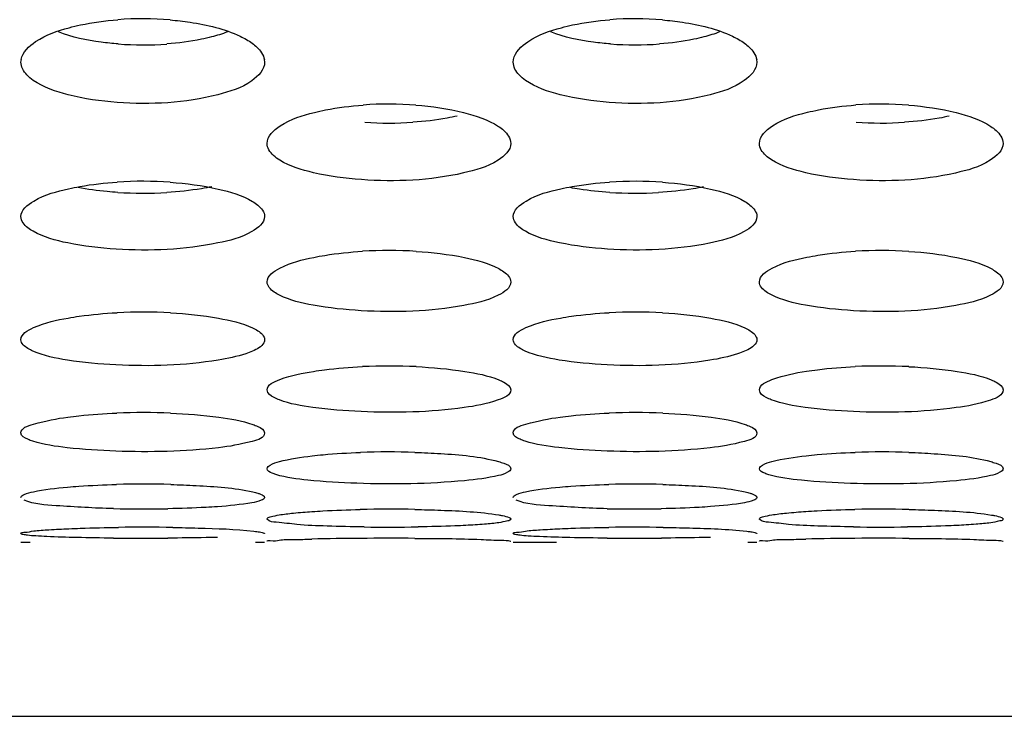
# Model space of a CAD drawing. Units: millimetres. Extents: x 47 to 717, y 205 to 506.
# Drawn here: x 270 to 275, y 212 to 216 of the extents above; entities that cross this region are included whole.
import ezdxf

# ---------------------------------------------------------------- set-up
doc = ezdxf.new("R2010")
doc.units = ezdxf.units.MM
doc.header["$LTSCALE"] = 46.255
doc.layers.add('IT83-BACK-MAINBODY_SOLIDLINE', color=7, linetype='CONTINUOUS')

msp = doc.modelspace()

# ---------------------------------------------------------------- linework, layer by layer
at = {"layer": 'IT83-BACK-MAINBODY_SOLIDLINE', "color": 7, "linetype": 'Continuous'}
for p, q in [((269.8368, 215.59), (269.8391, 215.6048)), ((271.2347, 215.6049), (271.2368, 215.59)), ((272.6652, 215.59), (272.6675, 215.6048)), ((274.0632, 215.6049), (274.0652, 215.59)), ((269.8367, 212.8296), (269.8898, 212.8296)), ((271.1839, 212.8296), (271.2369, 212.8296)), ((272.6652, 212.8296), (272.914, 212.8296)), ((274.0123, 212.8296), (274.0653, 212.8296)), ((269.17, 211.8296), (337.1318, 211.8296))]:
    msp.add_line(p, q, dxfattribs=at)
for centre, radius, start, end in [((270.5368, 213.9518), 1.8872, 85.2277, 94.3763), ((273.3652, 213.951), 1.8879, 85.2378, 94.3857), ((270.5368, 217.5754), 1.8868, 265.719, 274.2288), ((273.3652, 217.5754), 1.8867, 265.7231, 274.2483), ((271.951, 213.2705), 2.0778, 85.7119, 94.1003), ((274.7794, 213.2709), 2.0774, 85.6483, 94.0141), ((271.951, 217.3339), 2.0946, 266.195, 273.7815), ((274.7795, 217.3331), 2.0937, 266.0325, 273.6776), ((270.5368, 212.5995), 2.3052, 86.073, 93.6371), ((273.3652, 212.5986), 2.306, 86.0801, 93.6434), ((270.5368, 217.1792), 2.3429, 266.4977, 273.389), ((273.3652, 217.1792), 2.3429, 266.4428, 273.3109), ((271.951, 211.9222), 2.5845, 86.5443, 93.3606), ((274.7794, 211.9264), 2.5803, 86.4887, 93.2762), ((270.5368, 211.2348), 2.9184, 86.8853, 92.9072), ((273.3652, 211.2338), 2.9194, 86.8901, 92.9113), ((271.951, 210.4858), 3.3572, 87.3224, 92.6064), ((274.7794, 210.4922), 3.3508, 87.2856, 92.5484), ((270.5368, 209.6562), 3.9191, 87.6732, 92.1843), ((273.3652, 209.6548), 3.9204, 87.6763, 92.1869), ((271.951, 208.6309), 4.7183, 88.1894, 91.9897), ((274.7794, 208.6391), 4.7101, 88.0634, 91.8264), ((270.5368, 207.271), 5.8933, 88.43974, 91.46146), ((273.3652, 207.2817), 5.8826, 88.44765, 91.46637), ((270.5368, 220.7498), 7.7285, 268.74838, 271.07116), ((271.951, 205.1915), 7.8286, 88.90781, 91.20357), ((273.3652, 220.7502), 7.7289, 268.81712, 271.11789), ((274.7794, 205.2074), 7.8127, 88.83015, 91.10642), ((270.5368, 201.2988), 11.6176, 89.14905, 90.68931), ((271.951, 224.325), 11.4078, 269.28129, 270.83943), ((273.3652, 201.287), 11.6294, 89.20864, 90.74376), ((274.7795, 224.3359), 11.4187, 269.19892, 270.75791), ((270.5368, 234.6482), 21.7949, 269.55555, 270.37921), ((271.9059, 194.8068), 18.0459, 90.37984, 91.26226), ((271.951, 190.2915), 22.5614, 89.62097, 90.41845), ((273.3652, 234.6921), 21.8388, 269.57837, 270.39634), ((274.739, 194.503), 18.3497, 90.34531, 91.22648), ((274.7794, 190.2912), 22.5617, 89.59186, 90.38364)]:
    msp.add_arc(centre, radius, start, end, dxfattribs=at)
for points, knots in [([(270.1142, 215.7875), (270.1354, 215.7933), (270.2271, 215.8153), (270.3208, 215.8279), (270.3928, 215.8335)], [0, 0, 0, 0, 0.233837, 1, 1, 1, 1]), ([(270.6938, 215.8324), (270.7321, 215.8292), (270.869, 215.8131), (271.0063, 215.781), (271.0963, 215.7382)], [0, 0, 0, 0, 0.278347, 1, 1, 1, 1]), ([(272.9424, 215.7874), (272.9636, 215.7932), (273.0552, 215.8153), (273.1489, 215.8279), (273.2209, 215.8334)], [0, 0, 0, 0, 0.233633, 1, 1, 1, 1]), ([(273.522, 215.8324), (273.5604, 215.8292), (273.6975, 215.8131), (273.8348, 215.7809), (273.9249, 215.7381)], [0, 0, 0, 0, 0.279081, 1, 1, 1, 1]), ([(269.8381, 215.6048), (269.8457, 215.6482), (269.9416, 215.7343), (270.047, 215.7691), (270.1142, 215.7875)], [0, 0, 0, 0, 0.387135, 1, 1, 1, 1]), ([(270.396, 215.6939), (270.3632, 215.6964), (270.2469, 215.7085), (270.1307, 215.7323), (270.0522, 215.7628)], [0, 0, 0, 0, 0.28054, 1, 1, 1, 1]), ([(272.6665, 215.6048), (272.6742, 215.6481), (272.77, 215.7342), (272.8753, 215.7691), (272.9424, 215.7874)], [0, 0, 0, 0, 0.387249, 1, 1, 1, 1]), ([(273.2245, 215.6939), (273.1917, 215.6964), (273.0754, 215.7085), (272.9591, 215.7323), (272.8806, 215.7628)], [0, 0, 0, 0, 0.280549, 1, 1, 1, 1]), ([(270.932, 215.7342), (270.9127, 215.7292), (270.8284, 215.7097), (270.7423, 215.6987), (270.6759, 215.6938)], [0, 0, 0, 0, 0.230314, 1, 1, 1, 1]), ([(271.1659, 215.6978), (271.1752, 215.691), (271.2054, 215.6667), (271.2307, 215.6321), (271.2355, 215.6049)], [0, 0, 0, 0, 0.29517, 1, 1, 1, 1]), ([(273.761, 215.7344), (273.7418, 215.7293), (273.6575, 215.7098), (273.5714, 215.6988), (273.505, 215.6938)], [0, 0, 0, 0, 0.230255, 1, 1, 1, 1]), ([(273.9943, 215.6978), (274.0036, 215.691), (274.0339, 215.6667), (274.0591, 215.6321), (274.0639, 215.6049)], [0, 0, 0, 0, 0.294991, 1, 1, 1, 1]), ([(271.2368, 215.59), (271.2368, 215.5468), (271.1427, 215.4501), (271.0359, 215.42), (270.9676, 215.4022)], [0, 0, 0, 0, 0.380037, 1, 1, 1, 1]), ([(274.0652, 215.59), (274.0652, 215.547), (273.9716, 215.4503), (273.865, 215.4202), (273.7967, 215.4023)], [0, 0, 0, 0, 0.379094, 1, 1, 1, 1]), ([(270.9676, 215.4022), (270.7806, 215.3534), (270.4854, 215.3387), (270.1297, 215.3881), (269.9674, 215.4432), (269.908, 215.4844)], [0, 0, 0, 0, 0.536481, 0.799568, 1, 1, 1, 1]), ([(273.7967, 215.4023), (273.6091, 215.3533), (273.3132, 215.3387), (272.9574, 215.3883), (272.7954, 215.4434), (272.7364, 215.4844)], [0, 0, 0, 0, 0.537764, 0.800752, 1, 1, 1, 1]), ([(271.251, 215.1228), (271.251, 215.1645), (271.3513, 215.2545), (271.4543, 215.2829), (271.5227, 215.3001)], [0, 0, 0, 0, 0.371525, 1, 1, 1, 1]), ([(271.5227, 215.3001), (271.5439, 215.3055), (271.6361, 215.3261), (271.7302, 215.3377), (271.8025, 215.3429)], [0, 0, 0, 0, 0.232567, 1, 1, 1, 1]), ([(272.1064, 215.3424), (272.1985, 215.3355), (272.3607, 215.312), (272.5202, 215.2596), (272.5802, 215.2202)], [0, 0, 0, 0, 0.562701, 1, 1, 1, 1]), ([(274.0794, 215.1228), (274.0794, 215.1645), (274.181, 215.2555), (274.2854, 215.2838), (274.3549, 215.3011)], [0, 0, 0, 0, 0.367786, 1, 1, 1, 1]), ([(274.3549, 215.3011), (274.3762, 215.3064), (274.4682, 215.3267), (274.562, 215.3381), (274.634, 215.3432)], [0, 0, 0, 0, 0.233082, 1, 1, 1, 1]), ([(274.9371, 215.3423), (275.0288, 215.3353), (275.1904, 215.3117), (275.3493, 215.2593), (275.409, 215.22)], [0, 0, 0, 0, 0.562866, 1, 1, 1, 1]), ([(272.344, 215.2799), (272.3247, 215.2754), (272.2406, 215.2581), (272.1551, 215.2483), (272.0892, 215.2439)], [0, 0, 0, 0, 0.230375, 1, 1, 1, 1]), ([(275.1705, 215.2794), (275.1511, 215.2749), (275.0663, 215.2577), (274.9801, 215.248), (274.9138, 215.2437)], [0, 0, 0, 0, 0.230486, 1, 1, 1, 1]), ([(272.5802, 215.2202), (272.5908, 215.2132), (272.6232, 215.1896), (272.651, 215.1511), (272.651, 215.1228)], [0, 0, 0, 0, 0.309533, 1, 1, 1, 1]), ([(275.409, 215.22), (275.4195, 215.213), (275.4518, 215.1894), (275.4794, 215.151), (275.4794, 215.1228)], [0, 0, 0, 0, 0.309281, 1, 1, 1, 1]), ([(272.651, 215.1228), (272.651, 215.0824), (272.5509, 214.9934), (272.4478, 214.9686), (272.3789, 214.9525)], [0, 0, 0, 0, 0.363953, 1, 1, 1, 1]), ([(275.4794, 215.1228), (275.4794, 215.0822), (275.3784, 214.9929), (275.2746, 214.968), (275.2052, 214.9521)], [0, 0, 0, 0, 0.363591, 1, 1, 1, 1]), ([(272.3789, 214.9525), (272.1882, 214.9082), (271.8936, 214.896), (271.5403, 214.9417), (271.3824, 214.9902), (271.3239, 215.0264)], [0, 0, 0, 0, 0.547891, 0.80748, 1, 1, 1, 1]), ([(275.2052, 214.9521), (275.015, 214.9082), (274.7211, 214.896), (274.3676, 214.9419), (274.2086, 214.9908), (274.1496, 215.0281)], [0, 0, 0, 0, 0.545653, 0.804824, 1, 1, 1, 1]), ([(269.8368, 214.702), (269.8368, 214.7406), (269.9424, 214.8225), (270.0416, 214.8463), (270.1106, 214.8618)], [0, 0, 0, 0, 0.352682, 1, 1, 1, 1]), ([(270.1106, 214.8618), (270.132, 214.8666), (270.2244, 214.885), (270.3183, 214.8954), (270.3906, 214.9)], [0, 0, 0, 0, 0.231986, 1, 1, 1, 1]), ([(270.3937, 214.8407), (270.3734, 214.8419), (270.2967, 214.8477), (270.2203, 214.8577), (270.1647, 214.8683)], [0, 0, 0, 0, 0.264748, 1, 1, 1, 1]), ([(270.9334, 214.8732), (270.9139, 214.8691), (270.8285, 214.8532), (270.742, 214.8444), (270.6753, 214.8404)], [0, 0, 0, 0, 0.229713, 1, 1, 1, 1]), ([(270.6947, 214.8992), (270.7872, 214.8929), (270.9481, 214.8715), (271.1072, 214.8245), (271.1671, 214.7888)], [0, 0, 0, 0, 0.570786, 1, 1, 1, 1]), ([(272.6652, 214.702), (272.6652, 214.7406), (272.7708, 214.8225), (272.8699, 214.8462), (272.9389, 214.8618)], [0, 0, 0, 0, 0.352764, 1, 1, 1, 1]), ([(272.9389, 214.8618), (272.9602, 214.8666), (273.0526, 214.8849), (273.1465, 214.8954), (273.2187, 214.9)], [0, 0, 0, 0, 0.23181, 1, 1, 1, 1]), ([(273.2199, 214.8408), (273.1617, 214.8444), (273.0858, 214.8521), (273.0108, 214.8649), (272.9933, 214.8683)], [0, 0, 0, 0, 0.766677, 1, 1, 1, 1]), ([(273.7581, 214.8724), (273.7386, 214.8684), (273.6534, 214.8528), (273.5671, 214.8441), (273.5006, 214.8402)], [0, 0, 0, 0, 0.230104, 1, 1, 1, 1]), ([(273.5229, 214.8993), (273.6157, 214.8929), (273.7766, 214.8715), (273.9357, 214.8244), (273.9955, 214.7888)], [0, 0, 0, 0, 0.572096, 1, 1, 1, 1]), ([(271.1671, 214.7888), (271.1775, 214.7826), (271.2083, 214.7623), (271.2368, 214.7278), (271.2368, 214.702)], [0, 0, 0, 0, 0.319124, 1, 1, 1, 1]), ([(273.9955, 214.7888), (274.0059, 214.7826), (274.0367, 214.7623), (274.0652, 214.7278), (274.0652, 214.702)], [0, 0, 0, 0, 0.318924, 1, 1, 1, 1]), ([(269.9068, 214.6172), (269.8964, 214.6231), (269.8655, 214.6424), (269.8368, 214.6765), (269.8368, 214.702)], [0, 0, 0, 0, 0.319194, 1, 1, 1, 1]), ([(271.2368, 214.702), (271.2368, 214.6643), (271.1325, 214.5851), (271.0354, 214.5644), (270.9682, 214.5502)], [0, 0, 0, 0, 0.354383, 1, 1, 1, 1]), ([(272.7348, 214.6174), (272.7245, 214.6233), (272.6937, 214.6426), (272.6652, 214.6766), (272.6652, 214.702)], [0, 0, 0, 0, 0.319169, 1, 1, 1, 1]), ([(274.0652, 214.702), (274.0652, 214.6642), (273.9595, 214.5841), (273.8611, 214.5636), (273.7925, 214.5494)], [0, 0, 0, 0, 0.350836, 1, 1, 1, 1]), ([(270.9682, 214.5502), (270.7772, 214.5101), (270.4836, 214.4988), (270.1286, 214.5394), (269.9677, 214.5827), (269.9068, 214.6172)], [0, 0, 0, 0, 0.544437, 0.804972, 1, 1, 1, 1]), ([(273.7925, 214.5494), (273.6009, 214.5097), (273.3074, 214.4989), (272.9537, 214.5401), (272.7947, 214.5834), (272.7348, 214.6174)], [0, 0, 0, 0, 0.547805, 0.807308, 1, 1, 1, 1]), ([(271.251, 214.3262), (271.251, 214.3621), (271.3599, 214.4333), (271.4521, 214.4535), (271.5188, 214.4673)], [0, 0, 0, 0, 0.345095, 1, 1, 1, 1]), ([(271.5188, 214.4673), (271.5401, 214.4716), (271.6329, 214.4885), (271.727, 214.498), (271.7995, 214.5023)], [0, 0, 0, 0, 0.230412, 1, 1, 1, 1]), ([(272.1068, 214.502), (272.2, 214.4964), (272.3608, 214.4773), (272.5206, 214.4357), (272.5815, 214.4033)], [0, 0, 0, 0, 0.57518, 1, 1, 1, 1]), ([(274.0794, 214.3262), (274.0794, 214.3621), (274.1898, 214.4343), (274.2834, 214.4544), (274.3517, 214.4682)], [0, 0, 0, 0, 0.340117, 1, 1, 1, 1]), ([(274.3517, 214.4682), (274.373, 214.4725), (274.4657, 214.489), (274.5597, 214.4984), (274.632, 214.5025)], [0, 0, 0, 0, 0.231037, 1, 1, 1, 1]), ([(274.9375, 214.5019), (275.0303, 214.4962), (275.1905, 214.477), (275.3497, 214.4354), (275.4102, 214.4031)], [0, 0, 0, 0, 0.575389, 1, 1, 1, 1]), ([(272.5815, 214.4033), (272.5917, 214.3978), (272.6212, 214.3806), (272.651, 214.3499), (272.651, 214.3262)], [0, 0, 0, 0, 0.329728, 1, 1, 1, 1]), ([(275.4102, 214.4031), (275.4205, 214.3977), (275.4498, 214.3805), (275.4794, 214.3498), (275.4794, 214.3262)], [0, 0, 0, 0, 0.329484, 1, 1, 1, 1]), ([(271.3226, 214.2501), (271.312, 214.2554), (271.2819, 214.2719), (271.251, 214.3025), (271.251, 214.3262)], [0, 0, 0, 0, 0.332635, 1, 1, 1, 1]), ([(272.651, 214.3262), (272.651, 214.2912), (272.5413, 214.2211), (272.4489, 214.204), (272.3815, 214.1915)], [0, 0, 0, 0, 0.338342, 1, 1, 1, 1]), ([(274.1485, 214.2514), (274.1383, 214.2566), (274.109, 214.2728), (274.0794, 214.303), (274.0794, 214.3262)], [0, 0, 0, 0, 0.329987, 1, 1, 1, 1]), ([(275.4794, 214.3262), (275.4794, 214.291), (275.3688, 214.2207), (275.2759, 214.2036), (275.2081, 214.1912)], [0, 0, 0, 0, 0.338101, 1, 1, 1, 1]), ([(272.3815, 214.1915), (272.1879, 214.1556), (271.8942, 214.1461), (271.5405, 214.1827), (271.3825, 214.2204), (271.3226, 214.2501)], [0, 0, 0, 0, 0.552016, 0.812326, 1, 1, 1, 1]), ([(275.2081, 214.1912), (275.0151, 214.1556), (274.7222, 214.1461), (274.3683, 214.1828), (274.2092, 214.2207), (274.1485, 214.2514)], [0, 0, 0, 0, 0.549708, 0.809515, 1, 1, 1, 1]), ([(269.8368, 213.9943), (269.8368, 214.0277), (269.9522, 214.0896), (270.0403, 214.1069), (270.1078, 214.1189)], [0, 0, 0, 0, 0.327551, 1, 1, 1, 1]), ([(270.1078, 214.1189), (270.1292, 214.1228), (270.2223, 214.1375), (270.3164, 214.1458), (270.3888, 214.1494)], [0, 0, 0, 0, 0.230508, 1, 1, 1, 1]), ([(270.6954, 214.1489), (270.788, 214.1439), (270.9475, 214.1268), (271.1065, 214.0906), (271.168, 214.0617)], [0, 0, 0, 0, 0.577053, 1, 1, 1, 1]), ([(272.6652, 213.9943), (272.6652, 214.0277), (272.7806, 214.0896), (272.8686, 214.1068), (272.9362, 214.1189)], [0, 0, 0, 0, 0.327603, 1, 1, 1, 1]), ([(272.9362, 214.1189), (272.9575, 214.1228), (273.0506, 214.1374), (273.1446, 214.1457), (273.217, 214.1494)], [0, 0, 0, 0, 0.230354, 1, 1, 1, 1]), ([(273.5236, 214.1489), (273.6165, 214.1439), (273.7761, 214.1268), (273.9351, 214.0906), (273.9965, 214.0617)], [0, 0, 0, 0, 0.578333, 1, 1, 1, 1]), ([(271.168, 214.0617), (271.1781, 214.0569), (271.2059, 214.0425), (271.2368, 214.0158), (271.2368, 213.9943)], [0, 0, 0, 0, 0.341435, 1, 1, 1, 1]), ([(273.9965, 214.0617), (274.0066, 214.0569), (274.0343, 214.0425), (274.0652, 214.0158), (274.0652, 213.9943)], [0, 0, 0, 0, 0.341232, 1, 1, 1, 1]), ([(269.9058, 213.9287), (269.8957, 213.9332), (269.8679, 213.9468), (269.8368, 213.9729), (269.8368, 213.9943)], [0, 0, 0, 0, 0.342029, 1, 1, 1, 1]), ([(271.2368, 213.9943), (271.2368, 213.9882), (271.2263, 213.9552), (271.1917, 213.9393), (271.1671, 213.9284)], [0, 0, 0, 0, 0.184744, 1, 1, 1, 1]), ([(272.7339, 213.9289), (272.7238, 213.9334), (272.6961, 213.9469), (272.6652, 213.973), (272.6652, 213.9943)], [0, 0, 0, 0, 0.342013, 1, 1, 1, 1]), ([(274.0652, 213.9943), (274.0652, 213.9882), (274.0544, 213.9546), (274.019, 213.9386), (273.9936, 213.9276)], [0, 0, 0, 0, 0.179476, 1, 1, 1, 1]), ([(270.9705, 213.8769), (270.777, 213.8452), (270.4843, 213.8367), (270.1289, 213.8684), (269.9682, 213.9011), (269.9058, 213.9287)], [0, 0, 0, 0, 0.548087, 0.809284, 1, 1, 1, 1]), ([(271.1671, 213.9284), (271.1545, 213.9229), (271.0908, 213.8992), (271.0239, 213.8856), (270.9705, 213.8769)], [0, 0, 0, 0, 0.202244, 1, 1, 1, 1]), ([(273.795, 213.8763), (273.6009, 213.845), (273.3084, 213.8367), (272.9543, 213.8689), (272.7953, 213.9016), (272.7339, 213.9289)], [0, 0, 0, 0, 0.551375, 0.811456, 1, 1, 1, 1]), ([(273.9936, 213.9276), (273.9808, 213.922), (273.9165, 213.8985), (273.8489, 213.885), (273.795, 213.8763)], [0, 0, 0, 0, 0.203227, 1, 1, 1, 1]), ([(271.5168, 213.8124), (271.5381, 213.8158), (271.6315, 213.8289), (271.7257, 213.8362), (271.7983, 213.8395)], [0, 0, 0, 0, 0.229249, 1, 1, 1, 1]), ([(272.1078, 213.8393), (272.201, 213.835), (272.3606, 213.8201), (272.52, 213.7889), (272.5824, 213.7634)], [0, 0, 0, 0, 0.580752, 1, 1, 1, 1]), ([(274.3493, 213.813), (274.3706, 213.8163), (274.4639, 213.8292), (274.558, 213.8365), (274.6305, 213.8397)], [0, 0, 0, 0, 0.229757, 1, 1, 1, 1]), ([(274.9381, 213.8392), (275.031, 213.8348), (275.1901, 213.82), (275.349, 213.7887), (275.4111, 213.7633)], [0, 0, 0, 0, 0.580927, 1, 1, 1, 1]), ([(271.251, 213.7052), (271.251, 213.7365), (271.3701, 213.7864), (271.4513, 213.802), (271.5168, 213.8124)], [0, 0, 0, 0, 0.320801, 1, 1, 1, 1]), ([(274.0794, 213.7052), (274.0794, 213.7364), (274.2, 213.7871), (274.2823, 213.8025), (274.3493, 213.813)], [0, 0, 0, 0, 0.315413, 1, 1, 1, 1]), ([(272.5824, 213.7634), (272.5924, 213.7593), (272.6186, 213.7474), (272.651, 213.7249), (272.651, 213.7052)], [0, 0, 0, 0, 0.354376, 1, 1, 1, 1]), ([(275.4111, 213.7633), (275.421, 213.7592), (275.4472, 213.7473), (275.4794, 213.7249), (275.4794, 213.7052)], [0, 0, 0, 0, 0.354158, 1, 1, 1, 1]), ([(271.3216, 213.6481), (271.3113, 213.652), (271.2846, 213.6633), (271.251, 213.6854), (271.251, 213.7052)], [0, 0, 0, 0, 0.357719, 1, 1, 1, 1]), ([(272.651, 213.7052), (272.651, 213.6746), (272.5308, 213.6262), (272.4497, 213.6133), (272.3834, 213.6041)], [0, 0, 0, 0, 0.313472, 1, 1, 1, 1]), ([(274.1477, 213.649), (274.1378, 213.6528), (274.1117, 213.6639), (274.0794, 213.6858), (274.0794, 213.7052)], [0, 0, 0, 0, 0.355221, 1, 1, 1, 1]), ([(275.4794, 213.7052), (275.4794, 213.6744), (275.3584, 213.6261), (275.277, 213.6131), (275.2103, 213.6038)], [0, 0, 0, 0, 0.313349, 1, 1, 1, 1]), ([(272.3834, 213.6041), (272.1876, 213.5767), (271.8947, 213.5698), (271.5405, 213.5974), (271.3829, 213.625), (271.3216, 213.6481)], [0, 0, 0, 0, 0.555174, 0.81606, 1, 1, 1, 1]), ([(275.2103, 213.6038), (275.0152, 213.5768), (274.723, 213.5698), (274.3686, 213.5975), (274.2099, 213.6252), (274.1477, 213.649)], [0, 0, 0, 0, 0.552814, 0.813138, 1, 1, 1, 1]), ([(269.8368, 213.4581), (269.8368, 213.4874), (269.9626, 213.5258), (270.0392, 213.5406), (270.1057, 213.5495)], [0, 0, 0, 0, 0.303771, 1, 1, 1, 1]), ([(270.1057, 213.5495), (270.1272, 213.5524), (270.2208, 213.5634), (270.3149, 213.5696), (270.3874, 213.5724)], [0, 0, 0, 0, 0.229379, 1, 1, 1, 1]), ([(270.6959, 213.572), (270.7886, 213.5682), (270.9472, 213.5555), (271.1058, 213.5292), (271.1687, 213.5072)], [0, 0, 0, 0, 0.581919, 1, 1, 1, 1]), ([(272.6652, 213.4581), (272.6652, 213.4874), (272.791, 213.5258), (272.8676, 213.5406), (272.9341, 213.5495)], [0, 0, 0, 0, 0.3038, 1, 1, 1, 1]), ([(272.9341, 213.5495), (272.9555, 213.5524), (273.049, 213.5634), (273.1431, 213.5696), (273.2156, 213.5724)], [0, 0, 0, 0, 0.229244, 1, 1, 1, 1]), ([(273.5242, 213.572), (273.6171, 213.5682), (273.7758, 213.5555), (273.9344, 213.5291), (273.9972, 213.5072)], [0, 0, 0, 0, 0.583174, 1, 1, 1, 1]), ([(271.1687, 213.5072), (271.1786, 213.5038), (271.2031, 213.494), (271.2368, 213.4761), (271.2368, 213.4581)], [0, 0, 0, 0, 0.36832, 1, 1, 1, 1]), ([(273.9972, 213.5072), (274.0071, 213.5038), (274.0315, 213.494), (274.0652, 213.4761), (274.0652, 213.4581)], [0, 0, 0, 0, 0.368111, 1, 1, 1, 1]), ([(269.9051, 213.4108), (269.8952, 213.414), (269.8708, 213.423), (269.8368, 213.4404), (269.8368, 213.4581)], [0, 0, 0, 0, 0.36941, 1, 1, 1, 1]), ([(271.2368, 213.4581), (271.2368, 213.4294), (271.112, 213.3938), (271.0372, 213.3812), (270.9721, 213.3736)], [0, 0, 0, 0, 0.304936, 1, 1, 1, 1]), ([(272.7332, 213.4109), (272.7234, 213.4141), (272.699, 213.4231), (272.6652, 213.4404), (272.6652, 213.4581)], [0, 0, 0, 0, 0.369434, 1, 1, 1, 1]), ([(274.0652, 213.4581), (274.0652, 213.4293), (273.9388, 213.3934), (273.8631, 213.3808), (273.7969, 213.3731)], [0, 0, 0, 0, 0.301806, 1, 1, 1, 1]), ([(270.9721, 213.3736), (270.7767, 213.3505), (270.4848, 213.3446), (270.129, 213.3675), (269.9688, 213.3903), (269.9051, 213.4108)], [0, 0, 0, 0, 0.55085, 0.81253, 1, 1, 1, 1]), ([(273.7969, 213.3731), (273.6009, 213.3504), (273.3092, 213.3446), (272.9545, 213.3678), (272.7961, 213.3907), (272.7332, 213.4109)], [0, 0, 0, 0, 0.554035, 0.814567, 1, 1, 1, 1]), ([(271.251, 213.2525), (271.251, 213.2619), (271.2791, 213.2815), (271.3618, 213.3061), (271.4465, 213.3194), (271.5098, 213.3267)], [0, 0, 0, 0, 0.102698, 0.304651, 1, 1, 1, 1]), ([(271.5098, 213.3267), (271.5308, 213.3291), (271.623, 213.3385), (271.7157, 213.3438), (271.7872, 213.3463)], [0, 0, 0, 0, 0.227952, 1, 1, 1, 1]), ([(272.1001, 213.3468), (272.1496, 213.3453), (272.3103, 213.3366), (272.4729, 213.3239), (272.5805, 213.2936)], [0, 0, 0, 0, 0.306866, 1, 1, 1, 1]), ([(274.0794, 213.2525), (274.0794, 213.2618), (274.1078, 213.2817), (274.1933, 213.307), (274.2815, 213.3204), (274.3475, 213.3277)], [0, 0, 0, 0, 0.098407, 0.298607, 1, 1, 1, 1]), ([(274.3475, 213.3277), (274.3689, 213.3301), (274.4626, 213.3393), (274.5567, 213.3445), (274.6293, 213.3468)], [0, 0, 0, 0, 0.228813, 1, 1, 1, 1]), ([(274.9386, 213.3465), (274.9869, 213.3449), (275.144, 213.3361), (275.303, 213.3233), (275.4083, 213.2937)], [0, 0, 0, 0, 0.306515, 1, 1, 1, 1]), ([(272.5805, 213.2936), (272.5907, 213.2907), (272.6142, 213.2826), (272.651, 213.2695), (272.651, 213.2525)], [0, 0, 0, 0, 0.38411, 1, 1, 1, 1]), ([(275.4083, 213.2937), (275.4186, 213.2909), (275.4423, 213.2827), (275.4794, 213.2696), (275.4794, 213.2525)], [0, 0, 0, 0, 0.384349, 1, 1, 1, 1]), ([(271.3018, 213.219), (271.2944, 213.2213), (271.2767, 213.2278), (271.251, 213.2397), (271.251, 213.2525)], [0, 0, 0, 0, 0.376202, 1, 1, 1, 1]), ([(272.3848, 213.1837), (272.1798, 213.1644), (271.8782, 213.1599), (271.5175, 213.1815), (271.361, 213.2005), (271.3018, 213.219)], [0, 0, 0, 0, 0.56852, 0.82874, 1, 1, 1, 1]), ([(272.651, 213.2525), (272.651, 213.2434), (272.6228, 213.2241), (272.5377, 213.2014), (272.4503, 213.1899), (272.3848, 213.1837)], [0, 0, 0, 0, 0.097575, 0.297024, 1, 1, 1, 1]), ([(274.1329, 213.2182), (274.1251, 213.2205), (274.1066, 213.2271), (274.0794, 213.2391), (274.0794, 213.2525)], [0, 0, 0, 0, 0.376102, 1, 1, 1, 1]), ([(275.2118, 213.1836), (275.0095, 213.1646), (274.7109, 213.1601), (274.3515, 213.181), (274.1938, 213.1998), (274.1329, 213.2182)], [0, 0, 0, 0, 0.563362, 0.823668, 1, 1, 1, 1]), ([(275.4794, 213.2525), (275.4794, 213.2434), (275.451, 213.224), (275.3655, 213.2013), (275.2777, 213.1897), (275.2118, 213.1836)], [0, 0, 0, 0, 0.097511, 0.296991, 1, 1, 1, 1]), ([(270.1046, 213.1471), (270.1261, 213.149), (270.2199, 213.1564), (270.3139, 213.1605), (270.3865, 213.1624)], [0, 0, 0, 0, 0.228595, 1, 1, 1, 1]), ([(270.6973, 213.1621), (270.746, 213.1608), (270.9037, 213.1536), (271.0627, 213.1437), (271.1694, 213.1193)], [0, 0, 0, 0, 0.308107, 1, 1, 1, 1]), ([(272.9326, 213.1471), (272.9541, 213.149), (273.048, 213.1563), (273.1421, 213.1605), (273.2147, 213.1624)], [0, 0, 0, 0, 0.228463, 1, 1, 1, 1]), ([(273.5246, 213.1621), (273.5735, 213.1608), (273.7316, 213.1537), (273.8909, 213.1437), (273.9977, 213.1194)], [0, 0, 0, 0, 0.308928, 1, 1, 1, 1]), ([(269.8368, 213.0878), (269.8368, 213.096), (269.8678, 213.1108), (269.9495, 213.131), (270.0388, 213.1413), (270.1046, 213.1471)], [0, 0, 0, 0, 0.088605, 0.287836, 1, 1, 1, 1]), ([(271.1694, 213.1193), (271.1743, 213.1182), (271.1835, 213.116), (271.1926, 213.1135), (271.1969, 213.1122)], [0, 0, 0, 0, 0.529658, 1, 1, 1, 1]), ([(271.1969, 213.1122), (271.2027, 213.1104), (271.2161, 213.1055), (271.2368, 213.0976), (271.2368, 213.0878)], [0, 0, 0, 0, 0.38326, 1, 1, 1, 1]), ([(272.6652, 213.0878), (272.6652, 213.096), (272.6962, 213.1108), (272.7777, 213.1309), (272.8669, 213.1412), (272.9326, 213.1471)], [0, 0, 0, 0, 0.088658, 0.287844, 1, 1, 1, 1]), ([(273.9977, 213.1194), (274.0026, 213.1182), (274.0119, 213.116), (274.0212, 213.1134), (274.0255, 213.1121)], [0, 0, 0, 0, 0.529947, 1, 1, 1, 1]), ([(274.0255, 213.1121), (274.0312, 213.1104), (274.0447, 213.1055), (274.0652, 213.0975), (274.0652, 213.0878)], [0, 0, 0, 0, 0.382976, 1, 1, 1, 1]), ([(270.368, 213.0232), (270.2582, 213.0256), (270.0885, 213.0376), (269.912, 213.0475), (269.8547, 213.072)], [0, 0, 0, 0, 0.638015, 1, 1, 1, 1]), ([(271.2368, 213.0878), (271.2368, 213.0794), (271.2046, 213.0652), (271.1221, 213.0476), (271.0316, 213.0391), (270.9653, 213.0344)], [0, 0, 0, 0, 0.089967, 0.289154, 1, 1, 1, 1]), ([(273.2057, 213.023), (273.0933, 213.0253), (272.9205, 213.0376), (272.7402, 213.0471), (272.6824, 213.0723)], [0, 0, 0, 0, 0.640486, 1, 1, 1, 1]), ([(274.0652, 213.0878), (274.0652, 213.0797), (274.0342, 213.0656), (273.9528, 213.048), (273.8637, 213.0394), (273.7982, 213.0347)], [0, 0, 0, 0, 0.087777, 0.286392, 1, 1, 1, 1]), ([(270.9653, 213.0344), (270.9437, 213.0329), (270.8491, 213.0271), (270.7544, 213.024), (270.6813, 213.0227)], [0, 0, 0, 0, 0.228701, 1, 1, 1, 1]), ([(271.251, 212.9637), (271.251, 212.9711), (271.2843, 212.9795), (271.3277, 212.9894), (271.4119, 212.999), (271.4733, 213.0041), (271.5088, 213.0066)], [0, 0, 0, 0, 0.083704, 0.284396, 0.594981, 1, 1, 1, 1]), ([(271.5088, 213.0066), (271.5299, 213.008), (271.6224, 213.0136), (271.715, 213.0169), (271.7866, 213.0184)], [0, 0, 0, 0, 0.227373, 1, 1, 1, 1]), ([(272.1002, 213.0187), (272.1501, 213.0177), (272.3112, 213.0124), (272.4731, 213.0051), (272.583, 212.9867)], [0, 0, 0, 0, 0.309447, 1, 1, 1, 1]), ([(272.583, 212.9867), (272.5895, 212.9856), (272.6094, 212.9819), (272.6295, 212.9779), (272.6419, 212.9721)], [0, 0, 0, 0, 0.328271, 1, 1, 1, 1]), ([(273.7982, 213.0347), (273.7767, 213.0332), (273.6828, 213.0274), (273.5887, 213.0242), (273.516, 213.0228)], [0, 0, 0, 0, 0.228284, 1, 1, 1, 1]), ([(274.0794, 212.9637), (274.0794, 212.971), (274.1131, 212.9796), (274.1576, 212.9897), (274.2451, 212.9995), (274.3091, 213.0047), (274.3464, 213.0072)], [0, 0, 0, 0, 0.079979, 0.278481, 0.589847, 1, 1, 1, 1]), ([(274.3464, 213.0072), (274.3678, 213.0086), (274.4618, 213.0141), (274.5559, 213.0172), (274.6286, 213.0186)], [0, 0, 0, 0, 0.228192, 1, 1, 1, 1]), ([(274.939, 213.0185), (274.9879, 213.0175), (275.1458, 213.0121), (275.3044, 213.0047), (275.412, 212.9866)], [0, 0, 0, 0, 0.309677, 1, 1, 1, 1]), ([(275.412, 212.9866), (275.4185, 212.9856), (275.438, 212.9819), (275.4579, 212.9778), (275.4701, 212.9722)], [0, 0, 0, 0, 0.327102, 1, 1, 1, 1]), ([(271.2525, 212.9604), (271.2521, 212.9609), (271.2513, 212.9619), (271.251, 212.9631), (271.251, 212.9637)], [0, 0, 0, 0, 0.538805, 1, 1, 1, 1]), ([(271.8079, 212.9181), (271.7371, 212.919), (271.6093, 212.9226), (271.438, 212.9277), (271.3295, 212.9443), (271.2645, 212.9471), (271.2525, 212.9604)], [0, 0, 0, 0, 0.380448, 0.691242, 0.903787, 1, 1, 1, 1]), ([(272.3928, 212.9268), (272.372, 212.9257), (272.2805, 212.9217), (272.1889, 212.9194), (272.1181, 212.9184)], [0, 0, 0, 0, 0.227394, 1, 1, 1, 1]), ([(272.651, 212.9637), (272.651, 212.9567), (272.6185, 212.9488), (272.5755, 212.9403), (272.4908, 212.9325), (272.4288, 212.9286), (272.3928, 212.9268)], [0, 0, 0, 0, 0.079351, 0.277182, 0.588697, 1, 1, 1, 1]), ([(272.6419, 212.9721), (272.6443, 212.971), (272.6481, 212.9692), (272.651, 212.9653), (272.651, 212.9637)], [0, 0, 0, 0, 0.626096, 1, 1, 1, 1]), ([(274.0812, 212.9601), (274.0807, 212.9606), (274.0798, 212.9617), (274.0794, 212.9631), (274.0794, 212.9637)], [0, 0, 0, 0, 0.547685, 1, 1, 1, 1]), ([(274.6198, 212.9183), (274.5519, 212.9192), (274.4283, 212.9229), (274.2626, 212.9282), (274.156, 212.944), (274.0934, 212.9476), (274.0812, 212.9601)], [0, 0, 0, 0, 0.376252, 0.688667, 0.903435, 1, 1, 1, 1]), ([(275.2128, 212.9263), (275.1913, 212.9253), (275.0973, 212.9213), (275.0032, 212.9191), (274.9305, 212.9182)], [0, 0, 0, 0, 0.228063, 1, 1, 1, 1]), ([(275.4794, 212.9637), (275.4794, 212.9565), (275.4456, 212.9486), (275.4014, 212.9399), (275.3139, 212.9321), (275.2499, 212.9282), (275.2128, 212.9263)], [0, 0, 0, 0, 0.079205, 0.277302, 0.588913, 1, 1, 1, 1]), ([(275.4701, 212.9722), (275.4726, 212.9711), (275.4764, 212.9692), (275.4794, 212.9653), (275.4794, 212.9637)], [0, 0, 0, 0, 0.627327, 1, 1, 1, 1]), ([(269.8368, 212.8799), (269.8368, 212.8867), (269.8744, 212.8875), (269.9168, 212.8981), (270.0089, 212.9023), (270.0744, 212.9065), (270.1128, 212.9081)], [0, 0, 0, 0, 0.073144, 0.271668, 0.585848, 1, 1, 1, 1]), ([(270.3677, 212.854), (270.2977, 212.8545), (270.1708, 212.8563), (270.0209, 212.8602), (269.9284, 212.8655), (269.8791, 212.8689), (269.8557, 212.8736), (269.8368, 212.8762), (269.8368, 212.8799)], [0, 0, 0, 0, 0.394177, 0.716379, 0.8376, 0.924772, 0.97912, 1, 1, 1, 1]), ([(270.1128, 212.9081), (270.1345, 212.909), (270.2292, 212.9126), (270.324, 212.9146), (270.3971, 212.9155)], [0, 0, 0, 0, 0.229047, 1, 1, 1, 1]), ([(270.7094, 212.9151), (270.7578, 212.9144), (270.9131, 212.9106), (271.0686, 212.9057), (271.1749, 212.8937)], [0, 0, 0, 0, 0.311832, 1, 1, 1, 1]), ([(271.1749, 212.8937), (271.1809, 212.893), (271.192, 212.8917), (271.203, 212.8901), (271.208, 212.8893)], [0, 0, 0, 0, 0.544604, 1, 1, 1, 1]), ([(271.208, 212.8893), (271.2132, 212.8884), (271.2217, 212.8868), (271.2302, 212.8846), (271.2332, 212.8831)], [0, 0, 0, 0, 0.609381, 1, 1, 1, 1]), ([(271.2332, 212.8831), (271.2342, 212.8827), (271.2356, 212.882), (271.2368, 212.8805), (271.2368, 212.8799)], [0, 0, 0, 0, 0.631479, 1, 1, 1, 1]), ([(272.6652, 212.8799), (272.6652, 212.8865), (272.7014, 212.8875), (272.7425, 212.8977), (272.8315, 212.902), (272.895, 212.9061), (272.9322, 212.9077)], [0, 0, 0, 0, 0.07314, 0.271373, 0.585441, 1, 1, 1, 1]), ([(273.2045, 212.8539), (273.1333, 212.8545), (273.0043, 212.8562), (272.852, 212.8601), (272.7582, 212.8654), (272.7081, 212.8688), (272.6844, 212.8736), (272.6652, 212.8762), (272.6652, 212.8799)], [0, 0, 0, 0, 0.395031, 0.716789, 0.83786, 0.924953, 0.979193, 1, 1, 1, 1]), ([(272.9322, 212.9077), (272.9536, 212.9087), (273.0476, 212.9123), (273.1417, 212.9144), (273.2143, 212.9154)], [0, 0, 0, 0, 0.228087, 1, 1, 1, 1]), ([(273.5259, 212.9153), (273.5763, 212.9146), (273.7365, 212.9108), (273.8972, 212.906), (274.0064, 212.8934)], [0, 0, 0, 0, 0.314313, 1, 1, 1, 1]), ([(274.0064, 212.8934), (274.0122, 212.8927), (274.0226, 212.8914), (274.0331, 212.8898), (274.0378, 212.889)], [0, 0, 0, 0, 0.544171, 1, 1, 1, 1]), ([(274.0378, 212.889), (274.0429, 212.8882), (274.0511, 212.8866), (274.0593, 212.8843), (274.0622, 212.8829)], [0, 0, 0, 0, 0.613712, 1, 1, 1, 1]), ([(274.0622, 212.8829), (274.063, 212.8825), (274.0643, 212.8818), (274.0652, 212.8805), (274.0652, 212.8799)], [0, 0, 0, 0, 0.622602, 1, 1, 1, 1]), ([(270.9652, 212.8581), (270.9436, 212.8575), (270.8489, 212.8554), (270.7541, 212.8543), (270.6811, 212.8538)], [0, 0, 0, 0, 0.228453, 1, 1, 1, 1]), ([(271.251, 212.8364), (271.251, 212.8426), (271.2884, 212.8346), (271.3261, 212.8465), (271.4126, 212.8444), (271.4729, 212.8475), (271.5083, 212.8483)], [0, 0, 0, 0, 0.072536, 0.272977, 0.587704, 1, 1, 1, 1]), ([(272.1003, 212.8524), (272.2269, 212.8516), (272.3934, 212.8517), (272.5755, 212.8411), (272.6327, 212.8414), (272.6493, 212.8372)], [0, 0, 0, 0, 0.691502, 0.906803, 1, 1, 1, 1]), ([(272.6493, 212.8372), (272.6497, 212.8371), (272.6503, 212.837), (272.651, 212.8366), (272.651, 212.8364)], [0, 0, 0, 0, 0.696196, 1, 1, 1, 1]), ([(273.7984, 212.8582), (273.777, 212.8576), (273.683, 212.8555), (273.5889, 212.8544), (273.5163, 212.8539)], [0, 0, 0, 0, 0.228011, 1, 1, 1, 1]), ([(274.0794, 212.8364), (274.0794, 212.8426), (274.1173, 212.8344), (274.156, 212.8467), (274.2461, 212.8444), (274.3091, 212.8477), (274.3462, 212.8485)], [0, 0, 0, 0, 0.069125, 0.267205, 0.582754, 1, 1, 1, 1]), ([(274.9402, 212.8523), (275.0642, 212.8515), (275.2272, 212.8514), (275.4055, 212.8411), (275.4614, 212.8413), (275.4777, 212.8372)], [0, 0, 0, 0, 0.691913, 0.906637, 1, 1, 1, 1]), ([(275.4777, 212.8372), (275.4781, 212.8371), (275.4787, 212.837), (275.4794, 212.8366), (275.4794, 212.8364)], [0, 0, 0, 0, 0.697056, 1, 1, 1, 1])]:
    msp.add_open_spline(points, degree=3, knots=knots, dxfattribs=at)
for points in [[(271.0227, 215.7632), (270.9931, 215.7517), (270.9627, 215.7422), (270.932, 215.7342)], [(273.8511, 215.7632), (273.8217, 215.7518), (273.7915, 215.7424), (273.761, 215.7344)], [(271.0963, 215.7382), (271.1205, 215.7267), (271.1442, 215.7135), (271.1659, 215.6978)], [(273.9249, 215.7381), (273.949, 215.7266), (273.9726, 215.7135), (273.9943, 215.6978)], [(269.8709, 215.5157), (269.8522, 215.5355), (269.8368, 215.5628), (269.8368, 215.59)], [(272.6994, 215.5156), (272.6806, 215.5354), (272.6652, 215.5627), (272.6652, 215.59)], [(269.908, 215.4844), (269.8947, 215.4936), (269.8821, 215.5039), (269.8709, 215.5157)], [(272.7364, 215.4844), (272.7231, 215.4936), (272.7105, 215.5039), (272.6994, 215.5156)], [(271.2613, 215.0856), (271.255, 215.0968), (271.251, 215.1099), (271.251, 215.1228)], [(271.3239, 215.0264), (271.2995, 215.0415), (271.2753, 215.0605), (271.2613, 215.0856)], [(274.0904, 215.0844), (274.0837, 215.0959), (274.0794, 215.1095), (274.0794, 215.1228)], [(274.1496, 215.0281), (274.1266, 215.0426), (274.1039, 215.0608), (274.0904, 215.0844)]]:
    msp.add_open_spline(points, degree=3, dxfattribs=at)

doc.saveas('drawing.dxf')
